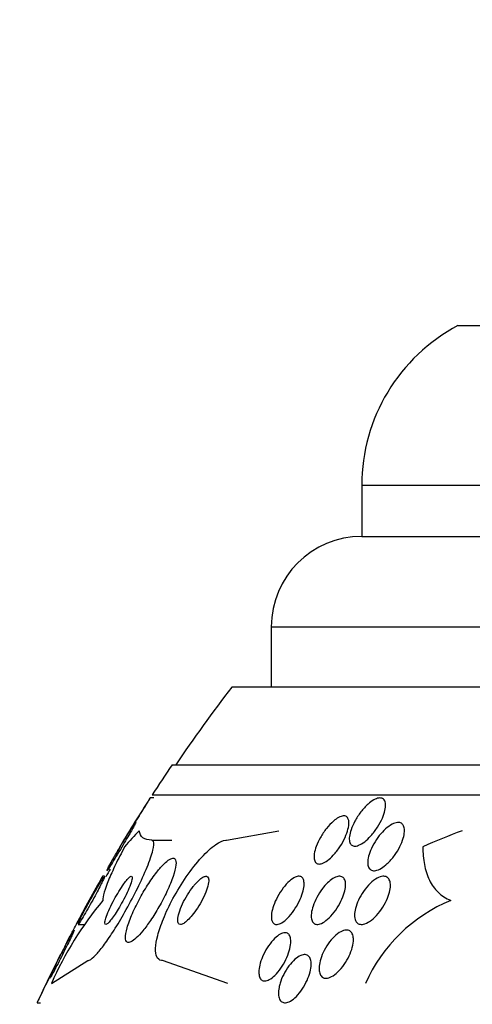
# Model space of a CAD drawing. Units: millimetres. Extents: x 0 to 1478, y 0 to 1765.
# Drawn here: x 1120 to 1127, y 1196 to 1212 of the extents above; entities that cross this region are included whole.
import ezdxf
from ezdxf import colors
from ezdxf.entities.mleader import LeaderData, LeaderLine
from ezdxf.math import Vec2, Vec3

# ---------------------------------------------------------------- set-up
doc = ezdxf.new("R2010")
doc.units = ezdxf.units.MM
doc.layers.add('DV4_Défaut', color=7, linetype='Continuous')
doc.layers.add('Défaut', color=7, linetype='Continuous')

# ---------------------------------------------------------------- blocks, each defined once
blk = doc.blocks.new('_DOT')
at = {"color": 0}
blk.add_line((0, 0), (-1, 0), dxfattribs=at)
at = {"color": 0, "const_width": 0.333}
blk.add_lwpolyline([(-0.1665, 0, 1), (0.1665, 0, 1)], format="xyb", close=True, dxfattribs=at)
blk = doc.blocks.new('SE3')
at = {"layer": 'DV4_Défaut', "color": 7, "linetype": 'Continuous'}
for p, q in [((1127.099, 1207.149), (1164.911, 1207.149)), ((1125.505, 1204.499), (1166.505, 1204.499)), ((1125.505, 1204.499), (1125.505, 1203.649)), ((1125.505, 1203.649), (1166.505, 1203.649)), ((1124.005, 1202.149), (1168.005, 1202.149)), ((1124.005, 1202.149), (1124.005, 1201.149)), ((1123.35, 1201.149), (1168.66, 1201.149)), ((1122.36, 1199.857), (1169.65, 1199.857)), ((1122.056, 1199.307), (1121.994, 1199.307)), ((1122.029, 1199.357), (1169.981, 1199.357)), ((1123.261, 1198.607), (1124.132, 1198.761)), ((1122.024, 1198.607), (1122.355, 1198.607)), ((1121.239, 1198.007), (1121.206, 1198.007)), ((1120.801, 1197.207), (1120.91, 1197.207)), ((1120.359, 1196.226), (1120.964, 1196.607)), ((1123.284, 1196.226), (1122.201, 1196.607)), ((1120.125, 1195.907), (1120.178, 1195.907))]:
    blk.add_line(p, q, dxfattribs=at)
for centre, radius, start, end in [((1128.505, 1204.499), 3, 117.9529, 180), ((1125.505, 1202.149), 1.5, 90, 180), ((1146.005, 1183.857), 28.5, 142.6468, 145.8471), ((1146.005, 1183.857), 28.55, 145.9151, 147.1182), ((1146.005, 1183.857), 28.55, 147.2492, 149.118), ((1146.005, 1183.857), 28.55, 150.2968, 152.1081), ((1146.005, 1183.857), 28.5, 149.9537, 150.2515), ((1125.691, 1193.88), 5.825, 140.2218, 156.2547), ((1128.002, 1195.143), 2.667, 112.5432, 156.0658), ((1146.005, 1183.857), 28.55, 153.2534, 155.0272)]:
    blk.add_arc(centre, radius, start, end, dxfattribs=at)
for centre, ratio in [((1122.974, 1183.857), 0.281276), ((1130.28, 1183.857), 0.755438)]:
    blk.add_ellipse(centre, major_axis=(0, 15.463), ratio=ratio, start_param=0.269604, end_param=0.327863, dxfattribs=at)
for points, knots in [([(1121.997, 1199.307), (1121.997, 1199.307), (1121.995, 1199.305), (1121.993, 1199.301), (1121.988, 1199.294), (1121.981, 1199.282), (1121.971, 1199.265), (1121.96, 1199.248), (1121.946, 1199.226), (1121.93, 1199.201), (1121.913, 1199.173), (1121.892, 1199.141), (1121.871, 1199.106), (1121.846, 1199.066), (1121.819, 1199.023), (1121.792, 1198.979), (1121.761, 1198.93), (1121.73, 1198.879), (1121.699, 1198.829), (1121.667, 1198.778), (1121.635, 1198.726), (1121.607, 1198.681), (1121.585, 1198.645), (1121.565, 1198.612), (1121.548, 1198.584), (1121.531, 1198.557), (1121.517, 1198.535), (1121.509, 1198.522), (1121.503, 1198.512), (1121.5, 1198.507), (1121.5, 1198.507)], [0, 0, 0, 0, 0.051986, 0.051986, 0.051986, 0.135594, 0.135594, 0.135594, 0.223689, 0.223689, 0.223689, 0.322918, 0.322918, 0.322918, 0.437472, 0.437472, 0.437472, 0.567025, 0.567025, 0.567025, 0.703518, 0.703518, 0.703518, 0.811297, 0.811297, 0.811297, 0.920056, 0.920056, 0.920056, 1, 1, 1, 1]), ([(1125.877, 1199.273), (1125.89, 1199.254), (1125.897, 1199.229), (1125.899, 1199.2), (1125.9, 1199.171), (1125.897, 1199.137), (1125.889, 1199.101), (1125.88, 1199.061), (1125.865, 1199.018), (1125.846, 1198.974), (1125.825, 1198.924), (1125.797, 1198.873), (1125.766, 1198.823), (1125.733, 1198.772), (1125.695, 1198.721), (1125.654, 1198.676), (1125.622, 1198.64), (1125.588, 1198.608), (1125.554, 1198.581), (1125.52, 1198.554), (1125.485, 1198.533), (1125.453, 1198.521), (1125.426, 1198.51), (1125.4, 1198.505), (1125.378, 1198.508), (1125.359, 1198.51), (1125.342, 1198.518), (1125.329, 1198.53), (1125.317, 1198.543), (1125.308, 1198.561), (1125.303, 1198.583), (1125.297, 1198.607), (1125.297, 1198.635), (1125.3, 1198.666), (1125.304, 1198.701), (1125.313, 1198.739), (1125.327, 1198.78), (1125.342, 1198.825), (1125.364, 1198.874), (1125.389, 1198.921), (1125.417, 1198.973), (1125.451, 1199.026), (1125.489, 1199.074), (1125.526, 1199.122), (1125.567, 1199.167), (1125.61, 1199.205), (1125.64, 1199.232), (1125.672, 1199.255), (1125.702, 1199.273), (1125.733, 1199.29), (1125.762, 1199.302), (1125.788, 1199.305), (1125.811, 1199.309), (1125.832, 1199.306), (1125.848, 1199.298), (1125.86, 1199.292), (1125.87, 1199.284), (1125.877, 1199.273)], [0, 0, 0, 0, 0.05141, 0.05141, 0.05141, 0.102438, 0.102438, 0.102438, 0.159967, 0.159967, 0.159967, 0.225015, 0.225015, 0.225015, 0.293281, 0.293281, 0.293281, 0.346789, 0.346789, 0.346789, 0.400777, 0.400777, 0.400777, 0.447457, 0.447457, 0.447457, 0.48977, 0.48977, 0.48977, 0.532563, 0.532563, 0.532563, 0.579516, 0.579516, 0.579516, 0.633237, 0.633237, 0.633237, 0.694772, 0.694772, 0.694772, 0.762114, 0.762114, 0.762114, 0.829113, 0.829113, 0.829113, 0.877482, 0.877482, 0.877482, 0.926202, 0.926202, 0.926202, 0.96962, 0.96962, 0.96962, 1, 1, 1, 1]), ([(1125.291, 1198.904), (1125.292, 1198.87), (1125.287, 1198.83), (1125.276, 1198.787), (1125.265, 1198.744), (1125.248, 1198.698), (1125.227, 1198.652), (1125.204, 1198.601), (1125.175, 1198.548), (1125.142, 1198.498), (1125.109, 1198.448), (1125.071, 1198.399), (1125.032, 1198.356), (1125.002, 1198.323), (1124.97, 1198.294), (1124.939, 1198.271), (1124.908, 1198.247), (1124.877, 1198.229), (1124.849, 1198.219), (1124.824, 1198.21), (1124.801, 1198.208), (1124.782, 1198.211), (1124.764, 1198.215), (1124.75, 1198.224), (1124.739, 1198.237), (1124.727, 1198.252), (1124.72, 1198.271), (1124.716, 1198.294), (1124.713, 1198.319), (1124.713, 1198.35), (1124.718, 1198.382), (1124.724, 1198.419), (1124.735, 1198.461), (1124.751, 1198.503), (1124.768, 1198.55), (1124.791, 1198.601), (1124.819, 1198.65), (1124.848, 1198.702), (1124.882, 1198.754), (1124.92, 1198.801), (1124.956, 1198.847), (1124.996, 1198.889), (1125.035, 1198.924), (1125.064, 1198.948), (1125.093, 1198.969), (1125.12, 1198.984), (1125.148, 1198.998), (1125.174, 1199.007), (1125.197, 1199.009), (1125.217, 1199.011), (1125.236, 1199.007), (1125.25, 1198.998), (1125.264, 1198.988), (1125.275, 1198.974), (1125.281, 1198.955), (1125.287, 1198.94), (1125.29, 1198.923), (1125.291, 1198.904)], [0, 0, 0, 0, 0.060502, 0.060502, 0.060502, 0.120679, 0.120679, 0.120679, 0.186849, 0.186849, 0.186849, 0.253955, 0.253955, 0.253955, 0.304571, 0.304571, 0.304571, 0.355571, 0.355571, 0.355571, 0.400681, 0.400681, 0.400681, 0.443128, 0.443128, 0.443128, 0.487241, 0.487241, 0.487241, 0.536269, 0.536269, 0.536269, 0.592348, 0.592348, 0.592348, 0.655699, 0.655699, 0.655699, 0.723124, 0.723124, 0.723124, 0.787828, 0.787828, 0.787828, 0.834181, 0.834181, 0.834181, 0.880783, 0.880783, 0.880783, 0.923545, 0.923545, 0.923545, 0.966167, 0.966167, 0.966167, 1, 1, 1, 1]), ([(1121.424, 1198.369), (1121.457, 1198.425), (1121.493, 1198.485), (1121.528, 1198.543), (1121.558, 1198.594), (1121.589, 1198.645), (1121.618, 1198.691), (1121.646, 1198.737), (1121.673, 1198.779), (1121.696, 1198.814), (1121.712, 1198.839), (1121.726, 1198.86), (1121.737, 1198.875), (1121.747, 1198.89), (1121.754, 1198.898), (1121.757, 1198.899), (1121.759, 1198.9), (1121.757, 1198.895), (1121.752, 1198.884), (1121.747, 1198.874), (1121.739, 1198.858), (1121.728, 1198.838), (1121.717, 1198.817), (1121.703, 1198.792), (1121.687, 1198.763), (1121.668, 1198.732), (1121.648, 1198.696), (1121.626, 1198.659), (1121.601, 1198.616), (1121.574, 1198.571), (1121.548, 1198.526), (1121.518, 1198.475), (1121.487, 1198.424), (1121.457, 1198.376), (1121.427, 1198.326), (1121.397, 1198.278), (1121.371, 1198.237), (1121.347, 1198.198), (1121.326, 1198.165), (1121.31, 1198.141), (1121.296, 1198.121), (1121.286, 1198.107), (1121.282, 1198.102), (1121.28, 1198.1), (1121.279, 1198.099), (1121.279, 1198.099)], [0, 0, 0, 0, 0.093547, 0.093547, 0.093547, 0.175309, 0.175309, 0.175309, 0.25711, 0.25711, 0.25711, 0.317385, 0.317385, 0.317385, 0.378068, 0.378068, 0.378068, 0.432477, 0.432477, 0.432477, 0.484939, 0.484939, 0.484939, 0.540613, 0.540613, 0.540613, 0.603267, 0.603267, 0.603267, 0.675056, 0.675056, 0.675056, 0.755178, 0.755178, 0.755178, 0.838222, 0.838222, 0.838222, 0.915439, 0.915439, 0.915439, 0.981074, 0.981074, 0.981074, 1, 1, 1, 1]), ([(1125.822, 1198.713), (1125.854, 1198.751), (1125.89, 1198.786), (1125.925, 1198.815), (1125.961, 1198.843), (1125.998, 1198.867), (1126.033, 1198.882), (1126.063, 1198.894), (1126.092, 1198.901), (1126.117, 1198.899), (1126.139, 1198.898), (1126.158, 1198.891), (1126.172, 1198.878), (1126.187, 1198.866), (1126.198, 1198.848), (1126.204, 1198.827), (1126.211, 1198.804), (1126.214, 1198.777), (1126.212, 1198.747), (1126.21, 1198.714), (1126.203, 1198.676), (1126.192, 1198.637), (1126.179, 1198.593), (1126.16, 1198.546), (1126.137, 1198.5), (1126.111, 1198.449), (1126.08, 1198.398), (1126.045, 1198.35), (1126.009, 1198.301), (1125.969, 1198.255), (1125.927, 1198.216), (1125.895, 1198.186), (1125.861, 1198.16), (1125.829, 1198.141), (1125.796, 1198.121), (1125.763, 1198.107), (1125.735, 1198.102), (1125.709, 1198.097), (1125.686, 1198.099), (1125.666, 1198.107), (1125.649, 1198.114), (1125.634, 1198.128), (1125.624, 1198.145), (1125.613, 1198.163), (1125.606, 1198.186), (1125.604, 1198.212), (1125.601, 1198.241), (1125.604, 1198.274), (1125.61, 1198.308), (1125.618, 1198.348), (1125.631, 1198.391), (1125.648, 1198.434), (1125.668, 1198.482), (1125.694, 1198.532), (1125.724, 1198.58), (1125.752, 1198.627), (1125.786, 1198.672), (1125.822, 1198.713)], [0, 0, 0, 0, 0.0557, 0.0557, 0.0557, 0.111883, 0.111883, 0.111883, 0.16114, 0.16114, 0.16114, 0.204615, 0.204615, 0.204615, 0.247273, 0.247273, 0.247273, 0.293143, 0.293143, 0.293143, 0.345079, 0.345079, 0.345079, 0.404514, 0.404514, 0.404514, 0.47022, 0.47022, 0.47022, 0.537156, 0.537156, 0.537156, 0.588239, 0.588239, 0.588239, 0.639714, 0.639714, 0.639714, 0.685184, 0.685184, 0.685184, 0.727788, 0.727788, 0.727788, 0.771854, 0.771854, 0.771854, 0.82064, 0.82064, 0.82064, 0.87631, 0.87631, 0.87631, 0.939175, 0.939175, 0.939175, 1, 1, 1, 1]), ([(1122.024, 1198.607), (1121.961, 1198.607), (1121.912, 1198.62), (1121.842, 1198.672), (1121.822, 1198.71), (1121.815, 1198.761)], [0, 0, 0, 0, 0.5, 0.5, 1, 1, 1, 1]), ([(1120.964, 1196.607), (1120.977, 1196.607), (1120.994, 1196.614), (1121.014, 1196.627), (1121.043, 1196.647), (1121.08, 1196.682), (1121.121, 1196.728), (1121.162, 1196.775), (1121.209, 1196.835), (1121.257, 1196.902), (1121.31, 1196.975), (1121.365, 1197.058), (1121.419, 1197.145), (1121.48, 1197.243), (1121.542, 1197.348), (1121.601, 1197.453), (1121.666, 1197.57), (1121.729, 1197.691), (1121.786, 1197.806), (1121.847, 1197.93), (1121.902, 1198.052), (1121.945, 1198.159), (1121.989, 1198.266), (1122.022, 1198.363), (1122.041, 1198.438), (1122.057, 1198.506), (1122.062, 1198.557), (1122.052, 1198.584), (1122.047, 1198.599), (1122.037, 1198.607), (1122.024, 1198.607)], [0, 0, 0, 0, 0.059471, 0.059471, 0.059471, 0.147832, 0.147832, 0.147832, 0.236754, 0.236754, 0.236754, 0.332589, 0.332589, 0.332589, 0.43982, 0.43982, 0.43982, 0.560057, 0.560057, 0.560057, 0.689846, 0.689846, 0.689846, 0.8193, 0.8193, 0.8193, 0.936246, 0.936246, 0.936246, 1, 1, 1, 1]), ([(1121.573, 1198.496), (1121.518, 1198.393), (1121.468, 1198.294), (1121.378, 1198.108), (1121.339, 1198.021), (1121.244, 1197.789), (1121.21, 1197.67), (1121.214, 1197.607)], [0, 0, 0, 0, 0.25, 0.25, 0.5, 0.5, 1, 1, 1, 1]), ([(1121.5, 1198.499), (1121.487, 1198.477), (1121.474, 1198.455), (1121.462, 1198.434), (1121.448, 1198.411), (1121.435, 1198.388), (1121.423, 1198.367)], [0, 0, 0, 0, 0.471443, 0.471443, 0.471443, 1, 1, 1, 1]), ([(1122.201, 1196.607), (1122.195, 1196.607), (1122.189, 1196.607), (1122.183, 1196.608), (1122.149, 1196.614), (1122.123, 1196.635), (1122.106, 1196.671), (1122.091, 1196.705), (1122.084, 1196.753), (1122.087, 1196.811), (1122.089, 1196.872), (1122.101, 1196.944), (1122.121, 1197.022), (1122.144, 1197.108), (1122.176, 1197.203), (1122.216, 1197.3), (1122.26, 1197.409), (1122.314, 1197.524), (1122.375, 1197.636), (1122.441, 1197.759), (1122.517, 1197.883), (1122.595, 1197.997), (1122.677, 1198.115), (1122.764, 1198.227), (1122.849, 1198.32), (1122.929, 1198.409), (1123.01, 1198.483), (1123.083, 1198.533), (1123.145, 1198.577), (1123.204, 1198.603), (1123.25, 1198.606), (1123.253, 1198.607), (1123.257, 1198.607), (1123.261, 1198.607)], [0, 0, 0, 0, 0.015287, 0.015287, 0.015287, 0.106319, 0.106319, 0.106319, 0.19411, 0.19411, 0.19411, 0.286009, 0.286009, 0.286009, 0.387453, 0.387453, 0.387453, 0.501623, 0.501623, 0.501623, 0.627764, 0.627764, 0.627764, 0.758969, 0.758969, 0.758969, 0.883119, 0.883119, 0.883119, 0.990845, 0.990845, 0.990845, 1, 1, 1, 1]), ([(1126.518, 1198.496), (1126.517, 1198.392), (1126.525, 1198.293), (1126.56, 1198.109), (1126.587, 1198.022), (1126.664, 1197.866), (1126.712, 1197.798), (1126.829, 1197.684), (1126.899, 1197.638), (1126.979, 1197.607)], [0, 0, 0, 0, 0.25, 0.25, 0.5, 0.5, 0.75, 0.75, 1, 1, 1, 1]), ([(1121.281, 1198.108), (1121.284, 1198.116), (1121.29, 1198.129), (1121.3, 1198.147), (1121.309, 1198.165), (1121.322, 1198.188), (1121.336, 1198.215), (1121.353, 1198.244), (1121.371, 1198.277), (1121.392, 1198.312), (1121.402, 1198.33), (1121.413, 1198.349), (1121.424, 1198.369)], [0, 0, 0, 0, 0.264195, 0.264195, 0.264195, 0.538202, 0.538202, 0.538202, 0.842039, 0.842039, 0.842039, 1, 1, 1, 1]), ([(1122.123, 1198.097), (1122.074, 1198.035), (1122.022, 1197.963), (1121.972, 1197.888), (1121.923, 1197.812), (1121.874, 1197.731), (1121.83, 1197.65), (1121.783, 1197.563), (1121.739, 1197.473), (1121.702, 1197.389), (1121.665, 1197.304), (1121.635, 1197.221), (1121.615, 1197.15), (1121.597, 1197.085), (1121.587, 1197.027), (1121.588, 1196.986), (1121.589, 1196.949), (1121.598, 1196.924), (1121.615, 1196.913), (1121.63, 1196.904), (1121.651, 1196.905), (1121.678, 1196.918), (1121.703, 1196.93), (1121.733, 1196.952), (1121.766, 1196.983), (1121.8, 1197.014), (1121.837, 1197.055), (1121.875, 1197.102), (1121.917, 1197.153), (1121.961, 1197.212), (1122.003, 1197.275), (1122.05, 1197.345), (1122.098, 1197.421), (1122.142, 1197.498), (1122.19, 1197.583), (1122.236, 1197.671), (1122.275, 1197.755), (1122.316, 1197.843), (1122.351, 1197.929), (1122.377, 1198.005), (1122.402, 1198.077), (1122.418, 1198.143), (1122.423, 1198.194), (1122.428, 1198.238), (1122.424, 1198.272), (1122.41, 1198.29), (1122.399, 1198.306), (1122.38, 1198.311), (1122.355, 1198.304), (1122.332, 1198.297), (1122.304, 1198.28), (1122.273, 1198.254), (1122.241, 1198.228), (1122.205, 1198.192), (1122.168, 1198.15), (1122.154, 1198.134), (1122.139, 1198.116), (1122.123, 1198.097)], [0, 0, 0, 0, 0.05939, 0.05939, 0.05939, 0.118502, 0.118502, 0.118502, 0.182527, 0.182527, 0.182527, 0.247471, 0.247471, 0.247471, 0.307474, 0.307474, 0.307474, 0.359532, 0.359532, 0.359532, 0.405528, 0.405528, 0.405528, 0.449582, 0.449582, 0.449582, 0.495416, 0.495416, 0.495416, 0.545792, 0.545792, 0.545792, 0.60235, 0.60235, 0.60235, 0.664832, 0.664832, 0.664832, 0.730027, 0.730027, 0.730027, 0.79217, 0.79217, 0.79217, 0.846591, 0.846591, 0.846591, 0.893659, 0.893659, 0.893659, 0.937452, 0.937452, 0.937452, 0.982206, 0.982206, 0.982206, 1, 1, 1, 1]), ([(1121.208, 1198.007), (1121.208, 1198.006), (1121.207, 1198.004), (1121.205, 1198.002), (1121.202, 1197.996), (1121.195, 1197.984), (1121.186, 1197.967), (1121.176, 1197.95), (1121.164, 1197.927), (1121.149, 1197.901), (1121.134, 1197.873), (1121.115, 1197.84), (1121.096, 1197.804), (1121.074, 1197.765), (1121.05, 1197.721), (1121.026, 1197.678), (1120.999, 1197.629), (1120.972, 1197.579), (1120.945, 1197.531), (1120.918, 1197.481), (1120.891, 1197.431), (1120.866, 1197.387), (1120.843, 1197.345), (1120.823, 1197.306), (1120.806, 1197.277), (1120.792, 1197.25), (1120.781, 1197.23), (1120.775, 1197.218), (1120.771, 1197.212), (1120.769, 1197.208), (1120.769, 1197.207)], [0, 0, 0, 0, 0.037418, 0.037418, 0.037418, 0.127076, 0.127076, 0.127076, 0.220203, 0.220203, 0.220203, 0.322777, 0.322777, 0.322777, 0.438295, 0.438295, 0.438295, 0.566143, 0.566143, 0.566143, 0.699519, 0.699519, 0.699519, 0.826651, 0.826651, 0.826651, 0.938387, 0.938387, 0.938387, 1, 1, 1, 1]), ([(1121.241, 1198.007), (1121.242, 1198.007), (1121.242, 1198.007), (1121.242, 1198.006), (1121.243, 1198.002), (1121.239, 1197.993), (1121.233, 1197.978), (1121.227, 1197.964), (1121.218, 1197.944), (1121.206, 1197.92), (1121.194, 1197.895), (1121.179, 1197.865), (1121.162, 1197.833), (1121.144, 1197.797), (1121.123, 1197.758), (1121.101, 1197.717), (1121.077, 1197.672), (1121.051, 1197.624), (1121.025, 1197.578), (1120.997, 1197.528), (1120.969, 1197.478), (1120.943, 1197.432), (1120.916, 1197.386), (1120.891, 1197.342), (1120.869, 1197.307), (1120.85, 1197.274), (1120.833, 1197.248), (1120.821, 1197.23), (1120.81, 1197.215), (1120.804, 1197.207), (1120.801, 1197.207), (1120.801, 1197.207), (1120.801, 1197.207), (1120.801, 1197.207)], [0, 0, 0, 0, 0.024436, 0.024436, 0.024436, 0.113431, 0.113431, 0.113431, 0.201558, 0.201558, 0.201558, 0.295927, 0.295927, 0.295927, 0.401469, 0.401469, 0.401469, 0.520165, 0.520165, 0.520165, 0.648954, 0.648954, 0.648954, 0.778473, 0.778473, 0.778473, 0.89699, 0.89699, 0.89699, 0.999307, 0.999307, 0.999307, 1, 1, 1, 1]), ([(1120.886, 1197.395), (1120.908, 1197.437), (1120.933, 1197.484), (1120.959, 1197.532), (1120.984, 1197.579), (1121.011, 1197.628), (1121.038, 1197.675), (1121.066, 1197.725), (1121.094, 1197.774), (1121.12, 1197.818), (1121.145, 1197.862), (1121.169, 1197.902), (1121.188, 1197.933), (1121.206, 1197.961), (1121.22, 1197.982), (1121.23, 1197.995)], [0, 0, 0, 0, 0.198354, 0.198354, 0.198354, 0.395961, 0.395961, 0.395961, 0.606524, 0.606524, 0.606524, 0.813974, 0.813974, 0.813974, 1, 1, 1, 1]), ([(1121.539, 1197.85), (1121.512, 1197.812), (1121.484, 1197.768), (1121.458, 1197.723), (1121.431, 1197.678), (1121.405, 1197.631), (1121.382, 1197.586), (1121.356, 1197.536), (1121.332, 1197.486), (1121.312, 1197.441), (1121.291, 1197.394), (1121.274, 1197.35), (1121.263, 1197.313), (1121.252, 1197.279), (1121.246, 1197.251), (1121.246, 1197.233), (1121.246, 1197.217), (1121.251, 1197.207), (1121.26, 1197.207), (1121.268, 1197.207), (1121.28, 1197.213), (1121.294, 1197.225), (1121.307, 1197.237), (1121.323, 1197.254), (1121.341, 1197.276), (1121.359, 1197.298), (1121.379, 1197.325), (1121.399, 1197.354), (1121.422, 1197.387), (1121.445, 1197.423), (1121.467, 1197.46), (1121.493, 1197.503), (1121.518, 1197.547), (1121.542, 1197.591), (1121.568, 1197.64), (1121.593, 1197.689), (1121.614, 1197.736), (1121.637, 1197.784), (1121.656, 1197.831), (1121.67, 1197.87), (1121.684, 1197.909), (1121.694, 1197.942), (1121.697, 1197.966), (1121.7, 1197.986), (1121.698, 1198), (1121.691, 1198.005), (1121.685, 1198.009), (1121.675, 1198.006), (1121.662, 1197.997), (1121.649, 1197.988), (1121.634, 1197.974), (1121.617, 1197.954), (1121.6, 1197.935), (1121.581, 1197.911), (1121.562, 1197.883), (1121.554, 1197.873), (1121.546, 1197.862), (1121.539, 1197.85)], [0, 0, 0, 0, 0.058735, 0.058735, 0.058735, 0.117169, 0.117169, 0.117169, 0.180958, 0.180958, 0.180958, 0.24649, 0.24649, 0.24649, 0.307645, 0.307645, 0.307645, 0.360632, 0.360632, 0.360632, 0.406877, 0.406877, 0.406877, 0.450625, 0.450625, 0.450625, 0.495846, 0.495846, 0.495846, 0.5455, 0.5455, 0.5455, 0.601431, 0.601431, 0.601431, 0.663643, 0.663643, 0.663643, 0.729154, 0.729154, 0.729154, 0.792152, 0.792152, 0.792152, 0.847491, 0.847491, 0.847491, 0.895033, 0.895033, 0.895033, 0.938762, 0.938762, 0.938762, 0.983048, 0.983048, 0.983048, 1, 1, 1, 1]), ([(1122.711, 1197.836), (1122.678, 1197.794), (1122.645, 1197.747), (1122.615, 1197.698), (1122.585, 1197.649), (1122.557, 1197.598), (1122.533, 1197.548), (1122.509, 1197.497), (1122.489, 1197.446), (1122.475, 1197.4), (1122.462, 1197.357), (1122.454, 1197.318), (1122.453, 1197.287), (1122.452, 1197.26), (1122.456, 1197.238), (1122.465, 1197.224), (1122.473, 1197.212), (1122.485, 1197.206), (1122.5, 1197.207), (1122.515, 1197.208), (1122.533, 1197.214), (1122.552, 1197.225), (1122.572, 1197.237), (1122.594, 1197.255), (1122.617, 1197.276), (1122.642, 1197.3), (1122.669, 1197.329), (1122.695, 1197.361), (1122.724, 1197.397), (1122.753, 1197.438), (1122.781, 1197.48), (1122.811, 1197.527), (1122.84, 1197.576), (1122.865, 1197.626), (1122.892, 1197.677), (1122.915, 1197.729), (1122.932, 1197.777), (1122.949, 1197.823), (1122.96, 1197.866), (1122.965, 1197.902), (1122.969, 1197.934), (1122.968, 1197.96), (1122.961, 1197.978), (1122.955, 1197.994), (1122.945, 1198.003), (1122.931, 1198.006), (1122.918, 1198.009), (1122.902, 1198.005), (1122.883, 1197.997), (1122.864, 1197.988), (1122.843, 1197.973), (1122.821, 1197.954), (1122.797, 1197.934), (1122.772, 1197.908), (1122.746, 1197.879), (1122.734, 1197.866), (1122.723, 1197.851), (1122.711, 1197.836)], [0, 0, 0, 0, 0.064323, 0.064323, 0.064323, 0.128559, 0.128559, 0.128559, 0.193959, 0.193959, 0.193959, 0.254442, 0.254442, 0.254442, 0.306669, 0.306669, 0.306669, 0.352497, 0.352497, 0.352497, 0.396241, 0.396241, 0.396241, 0.441782, 0.441782, 0.441782, 0.491984, 0.491984, 0.491984, 0.548563, 0.548563, 0.548563, 0.611285, 0.611285, 0.611285, 0.676851, 0.676851, 0.676851, 0.739306, 0.739306, 0.739306, 0.793836, 0.793836, 0.793836, 0.840829, 0.840829, 0.840829, 0.884449, 0.884449, 0.884449, 0.928988, 0.928988, 0.928988, 0.977669, 0.977669, 0.977669, 1, 1, 1, 1]), ([(1124.01, 1197.287), (1124.004, 1197.316), (1124.005, 1197.352), (1124.01, 1197.392), (1124.016, 1197.431), (1124.027, 1197.474), (1124.042, 1197.518), (1124.059, 1197.566), (1124.082, 1197.617), (1124.108, 1197.666), (1124.135, 1197.717), (1124.168, 1197.767), (1124.203, 1197.813), (1124.235, 1197.856), (1124.272, 1197.896), (1124.307, 1197.927), (1124.338, 1197.955), (1124.37, 1197.977), (1124.399, 1197.991), (1124.424, 1198.002), (1124.448, 1198.008), (1124.468, 1198.007), (1124.487, 1198.006), (1124.504, 1197.999), (1124.516, 1197.987), (1124.529, 1197.974), (1124.538, 1197.957), (1124.543, 1197.935), (1124.549, 1197.911), (1124.55, 1197.882), (1124.548, 1197.85), (1124.545, 1197.814), (1124.536, 1197.774), (1124.524, 1197.732), (1124.51, 1197.686), (1124.49, 1197.637), (1124.467, 1197.588), (1124.442, 1197.537), (1124.412, 1197.486), (1124.379, 1197.438), (1124.347, 1197.392), (1124.312, 1197.348), (1124.275, 1197.312), (1124.244, 1197.28), (1124.21, 1197.253), (1124.179, 1197.235), (1124.152, 1197.22), (1124.126, 1197.21), (1124.104, 1197.208), (1124.083, 1197.205), (1124.065, 1197.209), (1124.05, 1197.219), (1124.036, 1197.228), (1124.025, 1197.243), (1124.017, 1197.263), (1124.014, 1197.27), (1124.012, 1197.278), (1124.01, 1197.287)], [0, 0, 0, 0, 0.058053, 0.058053, 0.058053, 0.115804, 0.115804, 0.115804, 0.178892, 0.178892, 0.178892, 0.244292, 0.244292, 0.244292, 0.306043, 0.306043, 0.306043, 0.359821, 0.359821, 0.359821, 0.406493, 0.406493, 0.406493, 0.450266, 0.450266, 0.450266, 0.495285, 0.495285, 0.495285, 0.544634, 0.544634, 0.544634, 0.600231, 0.600231, 0.600231, 0.662119, 0.662119, 0.662119, 0.727374, 0.727374, 0.727374, 0.790348, 0.790348, 0.790348, 0.846057, 0.846057, 0.846057, 0.894193, 0.894193, 0.894193, 0.938389, 0.938389, 0.938389, 0.98281, 0.98281, 0.98281, 1, 1, 1, 1]), ([(1124.936, 1197.896), (1124.965, 1197.924), (1124.995, 1197.949), (1125.025, 1197.967), (1125.054, 1197.986), (1125.083, 1197.999), (1125.109, 1198.004), (1125.133, 1198.009), (1125.155, 1198.008), (1125.173, 1198), (1125.191, 1197.993), (1125.205, 1197.98), (1125.215, 1197.963), (1125.226, 1197.944), (1125.232, 1197.921), (1125.235, 1197.894), (1125.237, 1197.865), (1125.235, 1197.831), (1125.229, 1197.795), (1125.221, 1197.754), (1125.209, 1197.71), (1125.192, 1197.666), (1125.173, 1197.617), (1125.149, 1197.566), (1125.121, 1197.518), (1125.091, 1197.468), (1125.057, 1197.419), (1125.021, 1197.376), (1124.986, 1197.335), (1124.948, 1197.298), (1124.911, 1197.27), (1124.879, 1197.245), (1124.846, 1197.226), (1124.816, 1197.216), (1124.79, 1197.207), (1124.766, 1197.205), (1124.745, 1197.209), (1124.726, 1197.213), (1124.71, 1197.223), (1124.697, 1197.238), (1124.685, 1197.254), (1124.676, 1197.275), (1124.671, 1197.299), (1124.666, 1197.326), (1124.666, 1197.357), (1124.669, 1197.39), (1124.674, 1197.428), (1124.683, 1197.47), (1124.697, 1197.512), (1124.713, 1197.559), (1124.734, 1197.608), (1124.759, 1197.656), (1124.786, 1197.706), (1124.818, 1197.757), (1124.853, 1197.802), (1124.879, 1197.836), (1124.907, 1197.868), (1124.936, 1197.896)], [0, 0, 0, 0, 0.048911, 0.048911, 0.048911, 0.098097, 0.098097, 0.098097, 0.143755, 0.143755, 0.143755, 0.187638, 0.187638, 0.187638, 0.23351, 0.23351, 0.23351, 0.284205, 0.284205, 0.284205, 0.341304, 0.341304, 0.341304, 0.40428, 0.40428, 0.40428, 0.469533, 0.469533, 0.469533, 0.531228, 0.531228, 0.531228, 0.585211, 0.585211, 0.585211, 0.632261, 0.632261, 0.632261, 0.676335, 0.676335, 0.676335, 0.721413, 0.721413, 0.721413, 0.770516, 0.770516, 0.770516, 0.825598, 0.825598, 0.825598, 0.886913, 0.886913, 0.886913, 0.951928, 0.951928, 0.951928, 1, 1, 1, 1]), ([(1125.4, 1197.271), (1125.389, 1197.296), (1125.384, 1197.327), (1125.384, 1197.362), (1125.384, 1197.396), (1125.39, 1197.435), (1125.4, 1197.474), (1125.411, 1197.518), (1125.428, 1197.564), (1125.449, 1197.61), (1125.472, 1197.659), (1125.501, 1197.71), (1125.534, 1197.756), (1125.567, 1197.804), (1125.605, 1197.849), (1125.645, 1197.887), (1125.682, 1197.923), (1125.721, 1197.953), (1125.759, 1197.974), (1125.792, 1197.992), (1125.825, 1198.003), (1125.853, 1198.006), (1125.878, 1198.009), (1125.901, 1198.005), (1125.92, 1197.994), (1125.937, 1197.985), (1125.951, 1197.969), (1125.961, 1197.95), (1125.972, 1197.929), (1125.978, 1197.904), (1125.979, 1197.876), (1125.981, 1197.845), (1125.978, 1197.809), (1125.971, 1197.772), (1125.963, 1197.731), (1125.949, 1197.687), (1125.931, 1197.642), (1125.911, 1197.594), (1125.885, 1197.544), (1125.855, 1197.496), (1125.824, 1197.447), (1125.788, 1197.399), (1125.749, 1197.358), (1125.713, 1197.318), (1125.673, 1197.283), (1125.634, 1197.258), (1125.6, 1197.235), (1125.565, 1197.219), (1125.534, 1197.211), (1125.507, 1197.205), (1125.481, 1197.206), (1125.46, 1197.213), (1125.441, 1197.219), (1125.424, 1197.232), (1125.412, 1197.25), (1125.407, 1197.256), (1125.403, 1197.263), (1125.4, 1197.271)], [0, 0, 0, 0, 0.052881, 0.052881, 0.052881, 0.105442, 0.105442, 0.105442, 0.163398, 0.163398, 0.163398, 0.227023, 0.227023, 0.227023, 0.292303, 0.292303, 0.292303, 0.353236, 0.353236, 0.353236, 0.406016, 0.406016, 0.406016, 0.452099, 0.452099, 0.452099, 0.495822, 0.495822, 0.495822, 0.541213, 0.541213, 0.541213, 0.591227, 0.591227, 0.591227, 0.64761, 0.64761, 0.64761, 0.710104, 0.710104, 0.710104, 0.775402, 0.775402, 0.775402, 0.837696, 0.837696, 0.837696, 0.892408, 0.892408, 0.892408, 0.939846, 0.939846, 0.939846, 0.983863, 0.983863, 0.983863, 1, 1, 1, 1]), ([(1120.805, 1197.225), (1120.81, 1197.237), (1120.817, 1197.254), (1120.827, 1197.276), (1120.838, 1197.298), (1120.851, 1197.325), (1120.866, 1197.355), (1120.873, 1197.368), (1120.88, 1197.381), (1120.886, 1197.395)], [0, 0, 0, 0, 0.402024, 0.402024, 0.402024, 0.82411, 0.82411, 0.82411, 1, 1, 1, 1]), ([(1120.737, 1197.114), (1120.737, 1197.114), (1120.737, 1197.114), (1120.737, 1197.114), (1120.738, 1197.114), (1120.736, 1197.106), (1120.731, 1197.093), (1120.726, 1197.08), (1120.718, 1197.062), (1120.707, 1197.039), (1120.696, 1197.015), (1120.683, 1196.986), (1120.668, 1196.955), (1120.651, 1196.92), (1120.632, 1196.882), (1120.612, 1196.842), (1120.591, 1196.798), (1120.567, 1196.751), (1120.544, 1196.705), (1120.519, 1196.656), (1120.494, 1196.606), (1120.47, 1196.56), (1120.446, 1196.514), (1120.422, 1196.47), (1120.403, 1196.433), (1120.384, 1196.398), (1120.368, 1196.369), (1120.356, 1196.348), (1120.345, 1196.33), (1120.338, 1196.319), (1120.335, 1196.315), (1120.334, 1196.315), (1120.333, 1196.314), (1120.333, 1196.314)], [0, 0, 0, 0, 0.006214, 0.006214, 0.006214, 0.098336, 0.098336, 0.098336, 0.188802, 0.188802, 0.188802, 0.284134, 0.284134, 0.284134, 0.388917, 0.388917, 0.388917, 0.505042, 0.505042, 0.505042, 0.630124, 0.630124, 0.630124, 0.756605, 0.756605, 0.756605, 0.874721, 0.874721, 0.874721, 0.979332, 0.979332, 0.979332, 1, 1, 1, 1]), ([(1120.409, 1196.49), (1120.429, 1196.531), (1120.451, 1196.577), (1120.474, 1196.623), (1120.497, 1196.669), (1120.521, 1196.718), (1120.545, 1196.764), (1120.57, 1196.814), (1120.595, 1196.863), (1120.619, 1196.907), (1120.642, 1196.951), (1120.664, 1196.992), (1120.682, 1197.025), (1120.696, 1197.05), (1120.708, 1197.072), (1120.717, 1197.087)], [0, 0, 0, 0, 0.203942, 0.203942, 0.203942, 0.407188, 0.407188, 0.407188, 0.622114, 0.622114, 0.622114, 0.835468, 0.835468, 0.835468, 1, 1, 1, 1]), ([(1120.612, 1196.907), (1120.612, 1196.907), (1120.612, 1196.907), (1120.612, 1196.908), (1120.614, 1196.911), (1120.621, 1196.925), (1120.634, 1196.947), (1120.646, 1196.971), (1120.664, 1197.003), (1120.686, 1197.043), (1120.694, 1197.059), (1120.703, 1197.075), (1120.713, 1197.093)], [0, 0, 0, 0, 0.05751, 0.05751, 0.05751, 0.450243, 0.450243, 0.450243, 0.845355, 0.845355, 0.845355, 1, 1, 1, 1]), ([(1124.328, 1196.902), (1124.326, 1196.862), (1124.317, 1196.816), (1124.303, 1196.769), (1124.29, 1196.722), (1124.27, 1196.672), (1124.247, 1196.624), (1124.223, 1196.574), (1124.195, 1196.524), (1124.163, 1196.479), (1124.133, 1196.435), (1124.099, 1196.395), (1124.065, 1196.362), (1124.034, 1196.332), (1124.002, 1196.307), (1123.972, 1196.292), (1123.946, 1196.277), (1123.92, 1196.27), (1123.898, 1196.269), (1123.877, 1196.268), (1123.858, 1196.274), (1123.844, 1196.285), (1123.829, 1196.297), (1123.817, 1196.314), (1123.81, 1196.336), (1123.802, 1196.359), (1123.798, 1196.387), (1123.798, 1196.418), (1123.799, 1196.453), (1123.804, 1196.492), (1123.814, 1196.533), (1123.824, 1196.577), (1123.84, 1196.625), (1123.861, 1196.672), (1123.882, 1196.722), (1123.908, 1196.773), (1123.938, 1196.82), (1123.967, 1196.866), (1124.001, 1196.91), (1124.035, 1196.948), (1124.067, 1196.982), (1124.1, 1197.011), (1124.132, 1197.032), (1124.16, 1197.05), (1124.187, 1197.062), (1124.212, 1197.067), (1124.234, 1197.071), (1124.254, 1197.069), (1124.271, 1197.061), (1124.287, 1197.052), (1124.301, 1197.038), (1124.31, 1197.02), (1124.32, 1197), (1124.326, 1196.975), (1124.328, 1196.946), (1124.329, 1196.932), (1124.329, 1196.918), (1124.328, 1196.902)], [0, 0, 0, 0, 0.061492, 0.061492, 0.061492, 0.122846, 0.122846, 0.122846, 0.186357, 0.186357, 0.186357, 0.24745, 0.24745, 0.24745, 0.302334, 0.302334, 0.302334, 0.351022, 0.351022, 0.351022, 0.396551, 0.396551, 0.396551, 0.442459, 0.442459, 0.442459, 0.491588, 0.491588, 0.491588, 0.545791, 0.545791, 0.545791, 0.605437, 0.605437, 0.605437, 0.668591, 0.668591, 0.668591, 0.730918, 0.730918, 0.730918, 0.787841, 0.787841, 0.787841, 0.838004, 0.838004, 0.838004, 0.88387, 0.88387, 0.88387, 0.929166, 0.929166, 0.929166, 0.977068, 0.977068, 0.977068, 1, 1, 1, 1]), ([(1125.365, 1196.927), (1125.362, 1196.885), (1125.353, 1196.839), (1125.338, 1196.792), (1125.323, 1196.745), (1125.303, 1196.696), (1125.278, 1196.649), (1125.253, 1196.599), (1125.222, 1196.551), (1125.188, 1196.507), (1125.155, 1196.464), (1125.119, 1196.425), (1125.082, 1196.394), (1125.048, 1196.366), (1125.013, 1196.343), (1124.98, 1196.33), (1124.951, 1196.318), (1124.923, 1196.313), (1124.899, 1196.315), (1124.877, 1196.317), (1124.857, 1196.326), (1124.842, 1196.34), (1124.826, 1196.354), (1124.815, 1196.374), (1124.807, 1196.398), (1124.799, 1196.423), (1124.796, 1196.453), (1124.796, 1196.485), (1124.797, 1196.521), (1124.803, 1196.561), (1124.814, 1196.602), (1124.825, 1196.647), (1124.842, 1196.694), (1124.863, 1196.74), (1124.886, 1196.789), (1124.914, 1196.839), (1124.946, 1196.884), (1124.977, 1196.93), (1125.013, 1196.972), (1125.05, 1197.008), (1125.085, 1197.041), (1125.121, 1197.068), (1125.156, 1197.087), (1125.187, 1197.103), (1125.217, 1197.113), (1125.244, 1197.114), (1125.268, 1197.116), (1125.29, 1197.11), (1125.307, 1197.099), (1125.324, 1197.088), (1125.338, 1197.072), (1125.348, 1197.05), (1125.358, 1197.028), (1125.364, 1197.001), (1125.365, 1196.971), (1125.366, 1196.957), (1125.366, 1196.943), (1125.365, 1196.927)], [0, 0, 0, 0, 0.060575, 0.060575, 0.060575, 0.120967, 0.120967, 0.120967, 0.184383, 0.184383, 0.184383, 0.24658, 0.24658, 0.24658, 0.303143, 0.303143, 0.303143, 0.35308, 0.35308, 0.35308, 0.398967, 0.398967, 0.398967, 0.44443, 0.44443, 0.44443, 0.492529, 0.492529, 0.492529, 0.545397, 0.545397, 0.545397, 0.603843, 0.603843, 0.603843, 0.666545, 0.666545, 0.666545, 0.72962, 0.72962, 0.72962, 0.788173, 0.788173, 0.788173, 0.839825, 0.839825, 0.839825, 0.886325, 0.886325, 0.886325, 0.931367, 0.931367, 0.931367, 0.978351, 0.978351, 0.978351, 1, 1, 1, 1]), ([(1120.587, 1196.846), (1120.577, 1196.826), (1120.566, 1196.806), (1120.556, 1196.786), (1120.543, 1196.76), (1120.529, 1196.734), (1120.516, 1196.708)], [0, 0, 0, 0, 0.4447166, 0.4447166, 0.4447166, 1, 1, 1, 1]), ([(1120.51, 1196.707), (1120.51, 1196.707), (1120.508, 1196.701), (1120.502, 1196.691), (1120.497, 1196.68), (1120.488, 1196.662), (1120.478, 1196.641), (1120.467, 1196.618), (1120.453, 1196.59), (1120.438, 1196.559), (1120.421, 1196.525), (1120.403, 1196.486), (1120.383, 1196.447), (1120.362, 1196.403), (1120.339, 1196.356), (1120.317, 1196.31), (1120.293, 1196.261), (1120.269, 1196.211), (1120.247, 1196.164), (1120.224, 1196.118), (1120.203, 1196.073), (1120.184, 1196.035), (1120.167, 1196), (1120.153, 1195.97), (1120.142, 1195.948), (1120.133, 1195.928), (1120.126, 1195.915), (1120.124, 1195.91), (1120.123, 1195.908), (1120.123, 1195.907), (1120.123, 1195.907)], [0, 0, 0, 0, 0.085819, 0.085819, 0.085819, 0.177668, 0.177668, 0.177668, 0.27458, 0.27458, 0.27458, 0.380645, 0.380645, 0.380645, 0.497214, 0.497214, 0.497214, 0.621469, 0.621469, 0.621469, 0.746002, 0.746002, 0.746002, 0.862078, 0.862078, 0.862078, 0.965731, 0.965731, 0.965731, 1, 1, 1, 1]), ([(1124.15, 1196.23), (1124.165, 1196.278), (1124.185, 1196.329), (1124.21, 1196.378), (1124.235, 1196.427), (1124.264, 1196.475), (1124.296, 1196.518), (1124.328, 1196.56), (1124.362, 1196.599), (1124.397, 1196.629), (1124.429, 1196.657), (1124.461, 1196.678), (1124.492, 1196.692), (1124.519, 1196.703), (1124.545, 1196.709), (1124.567, 1196.707), (1124.588, 1196.705), (1124.607, 1196.696), (1124.622, 1196.683), (1124.636, 1196.669), (1124.648, 1196.649), (1124.655, 1196.626), (1124.662, 1196.6), (1124.666, 1196.57), (1124.665, 1196.537), (1124.664, 1196.5), (1124.657, 1196.46), (1124.647, 1196.418), (1124.635, 1196.373), (1124.619, 1196.325), (1124.598, 1196.278), (1124.575, 1196.228), (1124.548, 1196.179), (1124.518, 1196.133), (1124.488, 1196.089), (1124.454, 1196.047), (1124.42, 1196.012), (1124.388, 1195.98), (1124.354, 1195.953), (1124.322, 1195.935), (1124.294, 1195.919), (1124.266, 1195.909), (1124.241, 1195.907), (1124.218, 1195.906), (1124.197, 1195.91), (1124.18, 1195.921), (1124.163, 1195.932), (1124.15, 1195.948), (1124.141, 1195.969), (1124.131, 1195.991), (1124.125, 1196.019), (1124.124, 1196.05), (1124.122, 1196.083), (1124.125, 1196.121), (1124.133, 1196.16), (1124.137, 1196.183), (1124.143, 1196.206), (1124.15, 1196.23)], [0, 0, 0, 0, 0.062575, 0.062575, 0.062575, 0.12524, 0.12524, 0.12524, 0.186046, 0.186046, 0.186046, 0.241161, 0.241161, 0.241161, 0.290316, 0.290316, 0.290316, 0.336291, 0.336291, 0.336291, 0.382534, 0.382534, 0.382534, 0.431848, 0.431848, 0.431848, 0.486025, 0.486025, 0.486025, 0.545346, 0.545346, 0.545346, 0.607873, 0.607873, 0.607873, 0.669536, 0.669536, 0.669536, 0.726235, 0.726235, 0.726235, 0.776798, 0.776798, 0.776798, 0.823371, 0.823371, 0.823371, 0.869292, 0.869292, 0.869292, 0.917499, 0.917499, 0.917499, 0.970063, 0.970063, 0.970063, 1, 1, 1, 1]), ([(1120.335, 1196.326), (1120.339, 1196.336), (1120.345, 1196.352), (1120.354, 1196.372), (1120.363, 1196.393), (1120.375, 1196.419), (1120.389, 1196.448), (1120.395, 1196.461), (1120.402, 1196.476), (1120.409, 1196.49)], [0, 0, 0, 0, 0.399418, 0.399418, 0.399418, 0.812561, 0.812561, 0.812561, 1, 1, 1, 1])]:
    blk.add_open_spline(points, degree=3, knots=knots, dxfattribs=at)
blk.add_open_spline([(1120.713, 1197.093), (1120.732, 1197.128), (1120.753, 1197.167), (1120.776, 1197.209)], degree=3, dxfattribs=at)

msp = doc.modelspace()

# ---------------------------------------------------------------- block references
at = {"layer": 'Défaut'}
msp.add_blockref('SE3', (0, 0), dxfattribs=at)

# ---------------------------------------------------------------- leaders
at = {"layer": 'Défaut', "color": 7, "linetype": 'Continuous'}
ml = msp.add_multileader_mtext('Standard', dxfattribs=at)
ml.set_content('{\\pxsm0.9;\\fSolid Edge ISO|b1||i0||c0|p34;\\W1.;16/01/2025\\P}', color=256)
ml.set_leader_properties()
ml.set_arrow_properties(name='DOT')
ml.build(insert=Vec2(0, 0))
ml.multileader.update_dxf_attribs({"leader_type": 0, "dogleg_length": 0, "arrow_head_size": 12})
ctx = ml.context
ctx.base_point, ctx.char_height, ctx.arrow_head_size = Vec3(1390.407, 1750.828), 12, 12
notes = []
notes.append((ctx, [(0, (0, 0, 0), (0, 0), (1, 0), 1, [])]))
ctx.mtext.insert = Vec3(1392.407, 1756.828)
for ctx, leaders in notes:
    for number, flags, end, landing, length, lines in leaders:
        leader = LeaderData()
        leader.index, (leader.has_last_leader_line, leader.has_dogleg_vector, leader.attachment_direction) = number, flags
        leader.last_leader_point, leader.dogleg_vector, leader.dogleg_length = Vec3(end), Vec3(landing), length
        for number, points, colour, breaks in lines:
            line = LeaderLine()
            line.index, line.vertices, line.color, line.breaks = number, Vec3.list(points), colors.encode_raw_color(colour), breaks
            leader.lines.append(line)
        ctx.leaders.append(leader)

doc.saveas('drawing.dxf')
